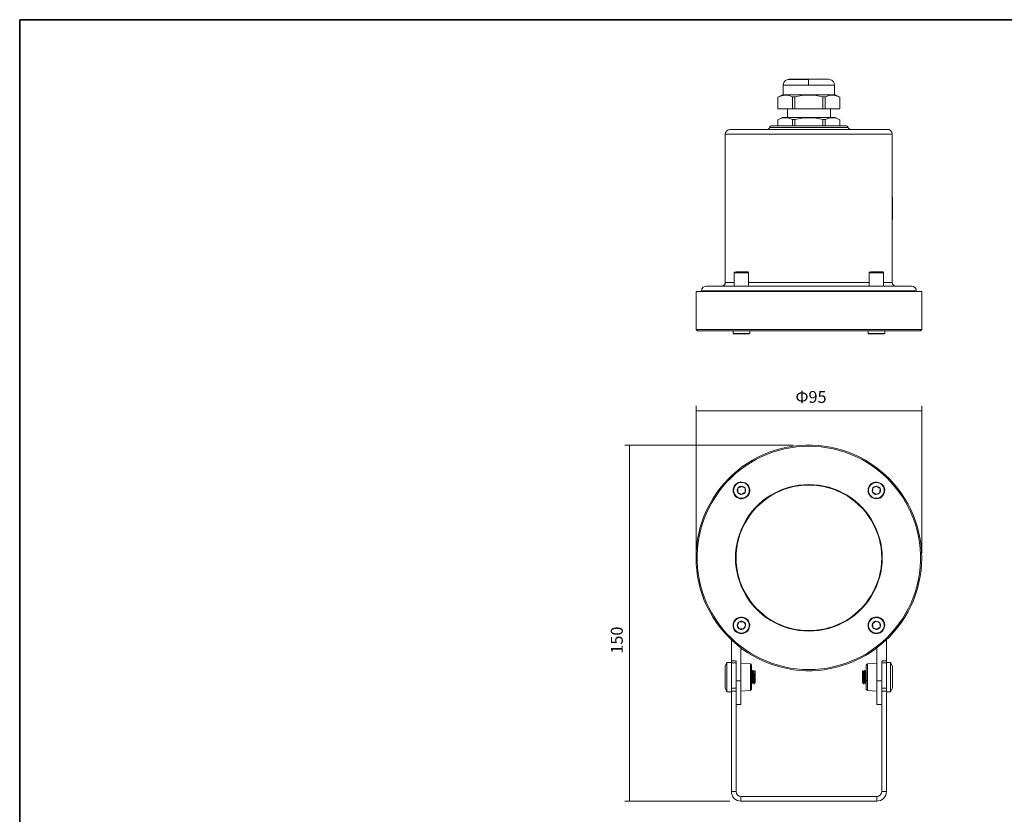
# Model space of a CAD drawing. Units: inches. Extents: x -46 to 343, y -348 to -71.
# Drawn here: x -46 to 160, y -238 to -71 of the extents above; entities that cross this region are included whole.
import ezdxf

# ---------------------------------------------------------------- set-up
doc = ezdxf.new("R2010")
doc.units = ezdxf.units.IN
doc.header["$MEASUREMENT"] = 0
doc.layers.add('_U+30D5_U+30A9_U+30FC_U+30DE_U+30C3_U+30C8', color=7, linetype='Continuous')
doc.layers.add('_U+30EC_U+30A4_U+30E4_U+30FC 2', color=7, linetype='Continuous')

msp = doc.modelspace()

# ---------------------------------------------------------------- linework, layer by layer
at = {"layer": '_U+30D5_U+30A9_U+30FC_U+30DE_U+30C3_U+30C8', "color": 29, "lineweight": 35}
for points in [[(-46.48, -348.31), (-46.48, -71.45)], [(343.41, -348.31), (343.41, -71.45), (-46.48, -71.45)]]:
    msp.add_lwpolyline(points, dxfattribs=at)
at = {"layer": '_U+30EC_U+30A4_U+30E4_U+30FC 2', "color": 29, "lineweight": 18}
for points in [[(114.37, -84.03), (114.01, -84.21), (113.77, -84.49), (113.59, -84.85), (113.56, -85.2)], [(118.88, -83.96), (118.32, -83.96), (117.65, -83.96), (116.94, -83.96), (116.2, -84), (115.5, -84), (114.93, -84), (114.51, -84), (114.4, -84.03), (114.33, -84.03)], [(118.88, -83.93), (118.5, -83.93), (118.11, -83.93), (117.75, -83.93), (117.3, -83.93), (116.87, -83.93), (116.45, -83.93), (116.1, -83.93), (115.81, -83.93), (115.53, -83.93), (115.28, -83.93), (115.07, -83.93), (114.93, -83.93), (114.79, -83.93)], [(118.88, -83.93), (118.88, -83.93)], [(118.88, -85.2), (118.88, -84.67), (118.88, -84.21), (118.88, -84), (118.88, -83.93)], [(118.92, -83.93), (118.88, -83.93)], [(123.05, -83.93), (123.01, -83.93), (122.94, -83.93), (122.76, -83.93), (122.59, -83.93), (122.34, -83.93), (122.06, -83.93), (121.74, -83.93), (121.42, -83.93), (120.96, -83.93), (120.54, -83.93), (120.08, -83.93), (119.52, -83.93), (118.92, -83.93)], [(124.32, -85.2), (124.21, -84.74), (124.1, -84.49), (123.93, -84.32), (123.75, -84.14), (123.5, -84.03), (123.05, -83.93)], [(118.88, -85.2), (118.25, -85.2), (117.65, -85.2), (117.05, -85.2), (116.48, -85.2), (115.92, -85.2), (115.43, -85.2), (115, -85.2), (114.58, -85.2), (114.26, -85.2), (113.98, -85.2), (113.77, -85.2), (113.63, -85.2), (113.56, -85.2)], [(113.56, -85.2), (113.56, -87.17)], [(124.32, -85.2), (124.28, -85.2), (124.21, -85.2), (124.07, -85.2), (123.86, -85.2), (123.58, -85.2), (123.22, -85.2), (122.8, -85.2), (122.34, -85.2), (121.85, -85.2), (121.28, -85.2), (120.72, -85.2), (120.12, -85.2), (119.52, -85.2), (118.88, -85.2)], [(124.32, -87.17), (124.32, -85.2)], [(113.42, -87.17), (112.43, -87.7)], [(115.53, -87.63), (114.76, -87.35), (114.01, -87.24), (113.52, -87.32), (112.99, -87.46), (112.43, -87.67)], [(112.43, -87.67), (112.43, -90.17)], [(124.42, -87.17), (124.32, -87.17), (124, -87.17), (123.5, -87.17), (122.83, -87.17), (121.99, -87.17), (121.04, -87.17), (120.01, -87.17), (118.92, -87.17), (117.86, -87.17), (116.84, -87.17), (115.88, -87.17), (115.04, -87.17), (114.37, -87.17), (113.84, -87.17), (113.52, -87.17), (113.42, -87.17)], [(115.53, -90.17), (115.53, -87.63)], [(115.53, -87.63), (115.6, -87.63), (115.71, -87.63), (115.85, -87.63), (115.96, -87.63)], [(121.88, -87.63), (121.14, -87.46), (120.44, -87.35), (119.62, -87.28), (118.85, -87.24), (117.47, -87.35), (115.96, -87.63)], [(115.96, -87.63), (115.96, -90.17)], [(121.88, -90.17), (121.88, -87.63)], [(121.88, -87.63), (122.02, -87.63), (122.13, -87.63), (122.23, -87.63), (122.34, -87.63)], [(125.45, -87.67), (124.88, -87.46), (124.39, -87.32), (123.93, -87.24), (123.15, -87.32), (122.34, -87.63)], [(122.34, -87.63), (122.34, -90.17)], [(125.45, -87.7), (124.42, -87.17)], [(125.45, -87.67), (125.45, -90.17)], [(112.43, -90.17), (115.53, -90.17)], [(114.44, -90.17), (114.44, -91.94)], [(115.53, -90.17), (115.6, -90.17), (115.71, -90.17), (115.85, -90.17), (115.96, -90.17)], [(115.96, -90.17), (121.88, -90.17)], [(121.88, -90.17), (122.02, -90.17), (122.13, -90.17), (122.23, -90.17), (122.34, -90.17)], [(122.34, -90.17), (125.45, -90.17)], [(123.43, -91.94), (123.43, -90.17)], [(113.42, -91.94), (112.43, -92.43)], [(115.53, -92.36), (114.76, -92.08), (114.01, -92.01), (113.52, -92.04), (112.99, -92.18), (112.43, -92.43)], [(112.43, -92.43), (112.43, -93.74)], [(118.92, -91.94), (117.86, -91.94), (116.84, -91.94), (115.88, -91.94), (115.04, -91.94), (114.37, -91.94), (113.84, -91.94), (113.52, -91.94), (113.42, -91.94)], [(115.53, -93.7), (115.53, -92.36)], [(115.96, -92.36), (115.85, -92.4), (115.71, -92.4), (115.6, -92.4), (115.53, -92.36)], [(118.92, -92.01), (117.47, -92.08), (115.96, -92.36)], [(115.96, -92.36), (115.96, -93.7)], [(124.42, -91.94), (124.32, -91.94), (124, -91.94), (123.5, -91.94), (122.83, -91.94), (121.99, -91.94), (121.04, -91.94), (120.01, -91.94), (118.92, -91.94)], [(121.88, -92.36), (120.93, -92.18), (119.94, -92.04), (118.92, -92.01)], [(121.88, -93.7), (121.88, -92.36)], [(121.88, -92.36), (122.02, -92.4), (122.13, -92.4), (122.23, -92.4), (122.34, -92.36)], [(125.45, -92.43), (124.88, -92.18), (124.39, -92.04), (123.93, -92.01), (123.15, -92.08), (122.34, -92.36)], [(122.34, -92.36), (122.34, -93.7)], [(125.45, -92.43), (124.42, -91.94)], [(125.45, -92.43), (125.45, -93.74)], [(102.44, -94.44), (102.02, -94.51), (101.67, -94.79), (101.49, -95.11), (101.42, -95.43)], [(107.38, -94.44), (107.24, -94.44), (106.47, -94.44), (105.72, -94.44), (104.84, -94.44), (104.1, -94.44), (103.54, -94.44), (103.08, -94.44), (102.8, -94.44), (102.58, -94.44), (102.48, -94.44), (102.44, -94.44)], [(133.1, -94.44), (133.03, -94.44), (132.11, -94.44), (131.05, -94.44), (129.89, -94.44), (128.66, -94.44), (127.31, -94.44), (126.01, -94.44), (124.67, -94.44), (123.36, -94.44), (121.88, -94.44), (120.26, -94.44), (118.46, -94.44), (116.55, -94.44), (115.07, -94.44), (113.59, -94.44), (112.07, -94.44), (110.63, -94.44), (109.22, -94.44), (107.91, -94.44), (107.35, -94.44)], [(110.2, -94.44), (110.38, -94.41), (110.56, -94.3), (110.66, -94.16), (110.7, -94.05)], [(111.19, -93.7), (111.02, -93.7), (110.84, -93.81), (110.77, -93.91), (110.7, -94.05)], [(110.7, -94.05), (110.73, -94.05), (110.88, -94.05), (111.16, -94.05), (111.58, -94.05), (112.22, -94.05), (112.96, -94.05), (113.87, -94.05), (114.93, -94.05), (116.17, -94.05), (117.51, -94.05), (118.92, -94.05), (120.33, -94.05), (121.67, -94.05), (122.9, -94.05), (124, -94.05), (124.88, -94.05), (125.62, -94.05), (126.26, -94.05), (126.68, -94.05), (126.96, -94.05), (127.1, -94.05), (127.17, -94.05)], [(126.68, -93.7), (126.61, -93.7), (126.36, -93.7), (126.08, -93.7), (125.66, -93.7), (125.13, -93.7), (124.77, -93.7), (124.42, -93.7), (124.03, -93.7), (123.33, -93.7), (122.59, -93.7), (121.74, -93.7), (120.82, -93.7), (119.91, -93.7), (118.92, -93.7), (117.97, -93.7), (117.01, -93.7), (116.13, -93.7), (115.28, -93.7), (114.54, -93.7), (113.84, -93.7), (113.24, -93.7), (112.75, -93.7), (112.18, -93.7), (111.79, -93.7), (111.48, -93.7), (111.37, -93.7), (111.26, -93.7), (111.19, -93.7)], [(127.17, -94.05), (127.07, -93.88), (126.96, -93.77), (126.82, -93.7), (126.68, -93.7)], [(127.17, -94.05), (127.24, -94.19), (127.35, -94.34), (127.49, -94.41), (127.63, -94.44)], [(135.43, -94.44), (135.39, -94.44), (135.29, -94.44), (135.08, -94.44), (134.76, -94.44), (134.33, -94.44), (133.77, -94.44), (132.99, -94.44)], [(136.42, -95.43), (136.35, -95.01), (136.06, -94.65), (135.75, -94.48), (135.43, -94.44)], [(136.42, -95.43), (136.38, -95.43), (136.28, -95.43), (136.1, -95.43), (135.85, -95.43), (135.53, -95.43), (135.15, -95.43), (134.69, -95.43), (134.19, -95.43), (133.59, -95.43), (132.96, -95.43), (132.25, -95.43), (131.51, -95.43), (130.7, -95.43), (129.85, -95.43), (128.94, -95.43), (127.98, -95.43), (127.03, -95.43), (126.01, -95.43), (124.99, -95.43), (123.89, -95.43), (122.83, -95.43), (121.71, -95.43), (120.61, -95.43), (119.48, -95.43), (118.35, -95.43), (117.26, -95.43), (116.13, -95.43), (115.04, -95.43), (113.94, -95.43), (112.89, -95.43), (111.86, -95.43), (110.84, -95.43), (109.85, -95.43), (108.93, -95.43), (108.02, -95.43), (107.17, -95.43), (106.36, -95.43), (105.62, -95.43), (104.91, -95.43), (104.28, -95.43), (103.68, -95.43), (103.15, -95.43), (102.73, -95.43), (102.34, -95.43), (101.99, -95.43), (101.74, -95.43), (101.56, -95.43), (101.46, -95.43), (101.42, -95.43)], [(101.42, -95.43), (101.42, -126.54)], [(136.42, -126.54), (136.42, -95.43)], [(101.42, -108.62), (101.39, -108.73)], [(101.39, -108.73), (101.39, -108.76), (101.39, -108.83), (101.39, -109.01), (101.39, -109.22), (101.39, -109.5), (101.39, -109.82), (101.39, -110.18), (101.39, -110.56), (101.39, -110.99)], [(136.49, -108.73), (136.42, -108.62)], [(136.49, -110.7), (136.49, -110.28), (136.49, -109.93), (136.49, -109.58), (136.49, -109.29), (136.49, -109.05), (136.49, -108.87), (136.49, -108.76), (136.49, -108.73)], [(101.39, -110.99), (101.39, -111.37), (101.39, -111.76), (101.39, -112.12), (101.39, -112.47), (101.39, -112.75), (101.39, -112.96), (101.39, -113.1), (101.39, -113.21), (101.39, -113.24)], [(136.49, -113.24), (136.49, -113.24), (136.49, -113.14), (136.49, -113), (136.49, -112.82), (136.49, -112.54), (136.49, -112.22), (136.49, -111.87), (136.49, -111.48), (136.49, -111.09), (136.49, -110.7)], [(101.39, -113.24), (101.42, -113.35)], [(136.42, -113.35), (136.49, -113.24)], [(103.43, -124.29), (103.4, -124.36), (103.33, -124.39), (103.29, -124.46), (103.29, -124.53)], [(106.18, -124.53), (106.04, -124.53), (105.83, -124.53), (105.55, -124.53), (105.27, -124.53), (104.91, -124.53), (104.6, -124.53), (104.28, -124.53), (103.96, -124.53), (103.71, -124.53), (103.5, -124.53), (103.36, -124.53), (103.29, -124.53)], [(103.29, -124.53), (103.29, -127.28)], [(105.94, -124.29), (105.76, -124.29), (105.41, -124.29), (105.16, -124.29), (104.91, -124.29), (104.6, -124.29), (104.31, -124.29), (104.03, -124.29), (103.82, -124.29), (103.68, -124.29), (103.61, -124.29)], [(105.97, -124.29), (106.04, -124.29), (106.08, -124.32), (106.11, -124.36), (106.15, -124.39), (106.18, -124.43), (106.18, -124.53)], [(106.04, -124.29), (106.01, -124.29)], [(106.04, -124.29), (106.11, -124.29)], [(106.29, -124.53), (106.29, -124.46), (106.25, -124.39), (106.18, -124.36), (106.11, -124.29)], [(106.29, -124.53), (106.29, -124.53), (106.18, -124.53)], [(106.29, -127.28), (106.29, -124.53)], [(131.72, -124.29), (131.65, -124.36), (131.62, -124.39), (131.58, -124.46), (131.58, -124.53)], [(134.48, -124.53), (134.33, -124.53), (134.12, -124.53), (133.84, -124.53), (133.52, -124.53), (133.21, -124.53), (132.89, -124.53), (132.54, -124.53), (132.25, -124.53), (132.01, -124.53), (131.8, -124.53), (131.65, -124.53), (131.58, -124.53)], [(131.58, -124.53), (131.58, -127.28)], [(134.23, -124.29), (134.05, -124.29), (133.7, -124.29), (133.45, -124.29), (133.17, -124.29), (132.89, -124.29), (132.61, -124.29), (132.32, -124.29), (132.11, -124.29), (131.97, -124.29), (131.87, -124.29)], [(134.23, -124.29), (134.33, -124.29), (134.37, -124.32), (134.41, -124.36), (134.44, -124.39), (134.48, -124.43), (134.48, -124.53)], [(134.3, -124.29), (134.26, -124.29)], [(134.33, -124.29), (134.41, -124.29)], [(134.58, -124.53), (134.55, -124.46), (134.55, -124.39), (134.48, -124.36), (134.41, -124.29)], [(134.58, -124.53), (134.55, -124.53), (134.48, -124.53)], [(134.58, -127.28), (134.58, -124.53)], [(96.45, -128.27), (96.52, -127.88), (96.8, -127.5), (97.12, -127.36), (97.43, -127.28)], [(97.43, -127.28), (97.43, -127.28), (97.5, -127.28), (97.61, -127.28), (97.79, -127.28), (98, -127.28), (98.28, -127.28), (98.74, -127.28), (99.3, -127.28), (99.97, -127.28), (100.79, -127.28), (101.74, -127.28), (102.66, -127.28), (103.68, -127.28), (104, -127.28)], [(100.68, -127.28), (101, -127.21), (101.24, -127), (101.39, -126.79), (101.42, -126.54)], [(101.42, -126.54), (101.46, -126.54), (101.56, -126.54), (101.74, -126.54), (101.99, -126.54), (102.34, -126.54), (102.73, -126.54), (103.15, -126.54), (103.29, -126.54)], [(103.29, -127.28), (103.33, -127.28), (103.43, -127.28), (103.61, -127.28), (103.85, -127.28), (104.14, -127.28), (104.45, -127.28), (104.77, -127.28), (105.13, -127.28), (105.44, -127.28), (105.72, -127.28), (105.97, -127.28), (106.15, -127.28), (106.25, -127.28), (106.29, -127.28)], [(136.8, -127.28), (136.1, -127.28), (134.72, -127.28), (133.21, -127.28), (131.55, -127.28), (129.85, -127.28), (128.13, -127.28), (126.4, -127.28), (124.67, -127.28), (122.76, -127.28), (121.21, -127.28), (119.52, -127.28), (117.72, -127.28), (115.85, -127.28), (113.91, -127.28), (111.97, -127.28), (110.03, -127.28), (108.12, -127.28), (106.29, -127.28), (104.6, -127.28), (103.93, -127.28)], [(106.29, -126.54), (106.36, -126.54), (107.17, -126.54), (108.02, -126.54), (108.93, -126.54), (109.85, -126.54), (110.84, -126.54), (111.86, -126.54), (112.89, -126.54), (113.94, -126.54), (115.04, -126.54), (116.13, -126.54), (117.26, -126.54), (118.35, -126.54), (119.48, -126.54), (120.61, -126.54), (121.71, -126.54), (122.83, -126.54), (123.89, -126.54), (124.99, -126.54), (126.01, -126.54), (127.03, -126.54), (127.98, -126.54), (128.94, -126.54), (129.85, -126.54), (130.7, -126.54), (131.51, -126.54), (131.58, -126.54)], [(131.58, -127.28), (131.62, -127.28), (131.72, -127.28), (131.9, -127.28), (132.15, -127.28), (132.43, -127.28), (132.75, -127.28), (133.06, -127.28), (133.42, -127.28), (133.74, -127.28), (134.02, -127.28), (134.23, -127.28), (134.41, -127.28), (134.55, -127.28), (134.58, -127.28)], [(134.58, -126.54), (134.69, -126.54), (135.15, -126.54), (135.53, -126.54), (135.85, -126.54), (136.1, -126.54), (136.28, -126.54), (136.38, -126.54), (136.42, -126.54)], [(136.42, -126.54), (136.49, -126.86), (136.7, -127.11), (136.95, -127.25), (137.19, -127.28)], [(136.77, -127.28), (136.91, -127.28), (137.62, -127.28), (138.25, -127.28), (138.74, -127.28), (139.2, -127.28), (139.56, -127.28), (139.91, -127.28), (140.16, -127.28), (140.3, -127.28), (140.4, -127.28), (140.44, -127.28)], [(140.44, -127.28), (140.83, -127.39), (141.21, -127.64), (141.39, -127.96), (141.43, -128.27)], [(142.59, -128.45), (142.55, -128.45), (142.45, -128.45), (142.27, -128.45), (141.99, -128.45), (141.67, -128.45), (141.28, -128.45), (140.83, -128.45), (140.33, -128.45), (139.73, -128.45), (139.06, -128.45), (138.36, -128.45), (137.58, -128.45), (136.77, -128.45), (135.89, -128.45), (134.93, -128.45), (133.95, -128.45), (132.92, -128.45), (131.87, -128.45), (130.77, -128.45), (129.61, -128.45), (128.44, -128.45), (127.21, -128.45), (125.97, -128.45), (124.74, -128.45), (123.47, -128.45), (122.16, -128.45), (120.89, -128.45), (119.59, -128.45), (118.28, -128.45), (116.98, -128.45), (115.67, -128.45), (114.4, -128.45), (113.13, -128.45), (111.86, -128.45), (110.63, -128.45), (109.43, -128.45), (108.26, -128.45), (107.1, -128.45), (106.01, -128.45), (104.91, -128.45), (103.89, -128.45), (102.9, -128.45), (101.99, -128.45), (101.1, -128.45), (100.26, -128.45), (99.48, -128.45), (98.78, -128.45), (98.14, -128.45), (97.54, -128.45), (97.01, -128.45), (96.55, -128.45), (96.16, -128.45), (95.85, -128.45), (95.6, -128.45), (95.42, -128.45), (95.32, -128.45), (95.28, -128.45)], [(95.28, -128.45), (95.28, -136.42)], [(96.45, -128.27), (96.48, -128.27), (96.59, -128.27), (96.76, -128.27), (97.01, -128.27), (97.33, -128.27), (97.75, -128.27), (98.21, -128.27), (98.74, -128.27), (99.34, -128.27), (100.01, -128.27), (100.72, -128.27), (101.53, -128.27), (102.34, -128.27), (103.26, -128.27), (104.21, -128.27), (105.2, -128.27), (106.22, -128.27), (107.31, -128.27), (108.44, -128.27), (109.57, -128.27), (110.77, -128.27), (111.97, -128.27), (113.2, -128.27), (114.47, -128.27), (115.74, -128.27), (117.01, -128.27), (118.28, -128.27), (119.59, -128.27), (120.86, -128.27), (122.13, -128.27), (123.4, -128.27), (124.63, -128.27), (125.87, -128.27), (127.1, -128.27), (128.27, -128.27), (129.43, -128.27), (130.56, -128.27), (131.62, -128.27), (132.68, -128.27), (133.66, -128.27), (134.62, -128.27), (135.5, -128.27), (136.35, -128.27), (137.12, -128.27), (137.86, -128.27), (138.53, -128.27), (139.13, -128.27), (139.66, -128.27), (140.12, -128.27), (140.51, -128.27), (140.86, -128.27), (141.11, -128.27), (141.28, -128.27), (141.39, -128.27), (141.43, -128.27)], [(96.45, -128.27), (96.45, -128.45)], [(141.43, -128.45), (141.43, -128.27)], [(142.59, -136.42), (142.59, -128.45)], [(142.59, -136.42), (142.55, -136.42), (142.45, -136.42), (142.27, -136.42), (141.99, -136.42), (141.67, -136.42), (141.28, -136.42), (140.83, -136.42), (140.33, -136.42), (139.73, -136.42), (139.06, -136.42), (138.36, -136.42), (137.58, -136.42), (136.77, -136.42), (135.89, -136.42), (134.93, -136.42), (133.95, -136.42), (132.92, -136.42), (131.87, -136.42), (130.77, -136.42), (129.61, -136.42), (128.44, -136.42), (127.21, -136.42), (125.97, -136.42), (124.74, -136.42), (123.47, -136.42), (122.16, -136.42), (120.89, -136.42), (119.59, -136.42), (118.28, -136.42), (116.98, -136.42), (115.67, -136.42), (114.4, -136.42), (113.13, -136.42), (111.86, -136.42), (110.63, -136.42), (109.43, -136.42), (108.26, -136.42), (107.1, -136.42), (106.01, -136.42), (104.91, -136.42), (103.89, -136.42), (102.9, -136.42), (101.99, -136.42), (101.1, -136.42), (100.26, -136.42), (99.48, -136.42), (98.78, -136.42), (98.14, -136.42), (97.54, -136.42), (97.01, -136.42), (96.55, -136.42), (96.16, -136.42), (95.85, -136.42), (95.6, -136.42), (95.42, -136.42), (95.32, -136.42), (95.28, -136.42)], [(95.28, -136.42), (95.53, -136.67)], [(95.53, -136.67), (95.53, -136.67), (95.6, -136.67), (95.74, -136.67), (95.95, -136.67), (96.23, -136.67), (96.59, -136.67), (97.01, -136.67), (97.5, -136.67), (98.03, -136.67), (98.67, -136.67), (99.34, -136.67), (100.08, -136.67), (100.86, -136.67), (101.7, -136.67), (102.62, -136.67), (103.57, -136.67), (104.56, -136.67), (105.58, -136.67), (106.68, -136.67), (107.81, -136.67), (108.93, -136.67), (110.13, -136.67), (111.33, -136.67), (112.57, -136.67), (113.8, -136.67), (115.07, -136.67), (116.34, -136.67), (117.65, -136.67), (118.92, -136.67), (120.22, -136.67), (121.49, -136.67), (122.76, -136.67), (124.03, -136.67), (125.3, -136.67), (126.54, -136.67), (127.74, -136.67), (128.9, -136.67), (130.07, -136.67), (131.2, -136.67), (132.25, -136.67), (133.31, -136.67), (134.3, -136.67), (135.25, -136.67), (136.13, -136.67), (136.98, -136.67), (137.79, -136.67), (138.53, -136.67), (139.2, -136.67), (139.8, -136.67), (140.37, -136.67), (140.86, -136.67), (141.25, -136.67), (141.6, -136.67), (141.88, -136.67), (142.1, -136.67), (142.24, -136.67), (142.31, -136.67), (142.34, -136.67)], [(103.04, -136.67), (103.04, -137.23)], [(106.54, -137.23), (106.54, -137.23), (106.47, -137.23), (106.32, -137.23), (106.11, -137.23), (105.87, -137.23), (105.55, -137.23), (105.23, -137.23), (104.88, -137.23), (104.53, -137.23), (104.17, -137.23), (103.85, -137.23), (103.57, -137.23), (103.36, -137.23), (103.18, -137.23), (103.08, -137.23), (103.04, -137.23)], [(103.04, -137.23), (103.15, -137.34)], [(103.15, -137.34), (103.18, -137.34), (103.29, -137.34), (103.47, -137.34), (103.68, -137.34), (103.96, -137.34), (104.28, -137.34), (104.63, -137.34), (104.95, -137.34), (105.3, -137.34), (105.62, -137.34), (105.9, -137.34), (106.11, -137.34), (106.29, -137.34), (106.4, -137.34), (106.43, -137.34)], [(106.43, -137.34), (106.54, -137.23)], [(106.54, -137.23), (106.54, -136.67)], [(131.34, -136.67), (131.34, -137.23)], [(134.83, -137.23), (134.83, -137.23), (134.76, -137.23), (134.62, -137.23), (134.44, -137.23), (134.16, -137.23), (133.88, -137.23), (133.56, -137.23), (133.21, -137.23), (132.85, -137.23), (132.5, -137.23), (132.18, -137.23), (131.9, -137.23), (131.65, -137.23), (131.48, -137.23), (131.37, -137.23), (131.34, -137.23)], [(131.34, -137.23), (131.41, -137.34)], [(131.41, -137.34), (131.44, -137.34), (131.51, -137.34), (131.62, -137.34), (131.83, -137.34), (132.08, -137.34), (132.39, -137.34), (132.71, -137.34), (133.06, -137.34), (133.38, -137.34), (133.74, -137.34), (134.02, -137.34), (134.3, -137.34), (134.48, -137.34), (134.62, -137.34), (134.72, -137.34)], [(134.72, -137.34), (134.83, -137.23)], [(134.83, -137.23), (134.83, -136.67)], [(142.34, -136.67), (142.59, -136.42)], [(142.59, -184.25), (142.55, -182.98), (142.45, -181.67), (142.27, -180.37), (141.99, -179.1), (141.67, -177.83), (141.28, -176.59), (140.83, -175.36), (140.33, -174.16), (139.73, -173), (139.06, -171.87), (138.36, -170.81), (137.58, -169.75), (136.77, -168.73), (135.89, -167.78), (134.93, -166.86), (133.95, -166.01), (132.92, -165.2), (131.87, -164.46), (130.77, -163.79), (129.61, -163.15), (128.44, -162.62), (127.21, -162.13), (125.97, -161.71), (124.74, -161.35), (123.47, -161.07), (122.16, -160.83), (120.89, -160.68), (119.59, -160.61), (118.28, -160.61), (116.98, -160.68), (115.67, -160.83), (114.4, -161.07), (113.13, -161.35), (111.86, -161.71), (110.63, -162.13), (109.43, -162.62), (108.26, -163.15), (107.1, -163.79), (106.01, -164.46), (104.91, -165.2), (103.89, -166.01), (102.9, -166.86), (101.99, -167.78), (101.1, -168.73), (100.26, -169.75), (99.48, -170.81), (98.78, -171.87), (98.14, -173), (97.54, -174.16), (97.01, -175.36), (96.55, -176.59), (96.16, -177.83), (95.85, -179.1), (95.6, -180.37), (95.42, -181.67), (95.32, -182.98), (95.28, -184.25), (95.32, -185.56), (95.42, -186.86), (95.6, -188.17), (95.85, -189.44), (96.16, -190.71), (96.55, -191.94), (97.01, -193.18), (97.54, -194.37), (98.14, -195.54), (98.78, -196.67), (99.48, -197.73), (100.26, -198.78), (101.1, -199.81), (101.99, -200.76), (102.9, -201.68), (103.89, -202.52), (104.91, -203.34), (106.01, -204.08), (107.1, -204.75), (108.26, -205.38), (109.43, -205.91), (110.63, -206.4), (111.86, -206.83), (113.13, -207.18), (114.4, -207.46), (115.67, -207.71), (116.98, -207.85), (118.28, -207.92), (119.59, -207.92), (120.89, -207.85), (122.16, -207.71), (123.47, -207.46), (124.74, -207.18), (125.97, -206.83), (127.21, -206.4), (128.44, -205.91), (129.61, -205.38), (130.77, -204.75), (131.87, -204.08), (132.92, -203.34), (133.95, -202.52), (134.93, -201.68), (135.89, -200.76), (136.77, -199.81), (137.58, -198.78), (138.36, -197.73), (139.06, -196.67), (139.73, -195.54), (140.33, -194.37), (140.83, -193.18), (141.28, -191.94), (141.67, -190.71), (141.99, -189.44), (142.27, -188.17), (142.45, -186.86), (142.55, -185.56), (142.59, -184.25)], [(118.92, -207.67), (117.65, -207.64), (116.34, -207.53), (115.07, -207.36), (113.8, -207.11), (112.57, -206.79), (111.33, -206.4), (110.13, -205.95), (108.93, -205.42), (107.81, -204.85), (106.68, -204.22), (105.58, -203.51), (104.56, -202.74), (103.57, -201.92), (102.62, -201.04), (101.7, -200.12), (100.86, -199.14), (100.08, -198.11), (99.34, -197.06), (98.67, -195.96), (98.03, -194.83), (97.5, -193.67), (97.01, -192.47), (96.59, -191.27), (96.23, -190), (95.95, -188.77), (95.74, -187.5), (95.6, -186.19), (95.53, -184.92), (95.53, -183.62), (95.6, -182.34), (95.74, -181.04), (95.95, -179.77), (96.23, -178.54), (96.59, -177.27), (97.01, -176.07), (97.5, -174.87), (98.03, -173.7), (98.67, -172.57), (99.34, -171.48), (100.08, -170.42), (100.86, -169.4), (101.7, -168.41), (102.62, -167.49), (103.57, -166.61), (104.56, -165.8), (105.58, -165.02), (106.68, -164.32), (107.81, -163.68), (108.93, -163.12), (110.13, -162.59), (111.33, -162.13), (112.57, -161.74), (113.8, -161.43), (115.07, -161.18), (116.34, -161), (117.65, -160.9), (118.92, -160.86), (120.22, -160.9), (121.49, -161), (122.76, -161.18), (124.03, -161.43), (125.3, -161.74), (126.54, -162.13), (127.74, -162.59), (128.9, -163.12), (130.07, -163.68), (131.2, -164.32), (132.25, -165.02), (133.31, -165.8), (134.3, -166.61), (135.25, -167.49), (136.13, -168.41), (136.98, -169.4), (137.79, -170.42), (138.53, -171.48), (139.2, -172.57), (139.8, -173.7), (140.37, -174.87), (140.86, -176.07), (141.25, -177.27), (141.6, -178.54), (141.88, -179.77), (142.1, -181.04), (142.24, -182.34), (142.31, -183.62), (142.31, -184.92), (142.24, -186.19), (142.1, -187.5), (141.88, -188.77), (141.6, -190), (141.25, -191.27), (140.86, -192.47), (140.37, -193.67), (139.8, -194.83), (139.2, -195.96), (138.53, -197.06), (137.79, -198.11), (136.98, -199.14), (136.13, -200.12), (135.25, -201.04), (134.3, -201.92), (133.31, -202.74), (132.25, -203.51), (131.2, -204.22), (130.07, -204.85), (128.9, -205.42), (127.74, -205.95), (126.54, -206.4), (125.3, -206.79), (124.03, -207.11), (122.76, -207.36), (121.49, -207.53), (120.22, -207.64), (118.92, -207.67)], [(103.04, -170.14), (103.08, -170.49), (103.18, -170.81), (103.36, -171.13), (103.57, -171.41), (103.85, -171.62), (104.17, -171.76), (104.53, -171.87), (104.88, -171.87), (105.23, -171.83), (105.55, -171.69), (105.87, -171.51), (106.11, -171.27), (106.32, -170.99), (106.47, -170.63), (106.54, -170.32), (106.54, -169.96), (106.47, -169.61), (106.32, -169.29), (106.11, -168.97), (105.87, -168.73), (105.55, -168.55), (105.23, -168.45), (104.88, -168.37), (104.53, -168.41), (104.17, -168.48), (103.85, -168.66), (103.57, -168.87), (103.36, -169.12), (103.18, -169.43), (103.08, -169.79), (103.04, -170.14)], [(103.15, -170.14), (103.18, -169.79), (103.29, -169.47), (103.47, -169.15), (103.68, -168.9), (103.96, -168.69), (104.28, -168.55), (104.63, -168.48), (104.95, -168.48), (105.3, -168.55), (105.62, -168.69), (105.9, -168.9), (106.11, -169.15), (106.29, -169.47), (106.4, -169.79), (106.43, -170.14), (106.4, -170.46), (106.29, -170.81), (106.11, -171.09), (105.9, -171.34), (105.62, -171.55), (105.3, -171.69), (104.95, -171.76), (104.63, -171.76), (104.28, -171.69), (103.96, -171.55), (103.68, -171.34), (103.47, -171.09), (103.29, -170.81), (103.18, -170.46), (103.15, -170.14)], [(134.3, -184.25), (134.26, -183.23), (134.16, -182.17), (133.98, -181.15), (133.74, -180.12), (133.42, -179.13), (133.03, -178.15), (132.57, -177.19), (132.08, -176.28), (131.48, -175.4), (130.84, -174.55), (130.17, -173.77), (129.43, -173.03), (128.62, -172.33), (127.81, -171.69), (126.93, -171.13), (126.01, -170.63), (125.06, -170.17), (124.07, -169.79), (123.08, -169.47), (122.06, -169.22), (121.04, -169.05), (119.98, -168.94), (118.92, -168.9), (117.9, -168.94), (116.84, -169.05), (115.81, -169.22), (114.79, -169.47), (113.77, -169.79), (112.82, -170.17), (111.86, -170.63), (110.95, -171.13), (110.06, -171.69), (109.22, -172.33), (108.44, -173.03), (107.7, -173.77), (106.99, -174.55), (106.36, -175.4), (105.8, -176.28), (105.27, -177.19), (104.84, -178.15), (104.45, -179.13), (104.14, -180.12), (103.89, -181.15), (103.71, -182.17), (103.57, -183.23), (103.54, -184.25), (103.57, -185.31), (103.71, -186.37), (103.89, -187.39), (104.14, -188.41), (104.45, -189.4), (104.84, -190.39), (105.27, -191.34), (105.8, -192.26), (106.36, -193.14), (106.99, -193.99), (107.7, -194.76), (108.44, -195.5), (109.22, -196.21), (110.06, -196.84), (110.95, -197.41), (111.86, -197.9), (112.82, -198.36), (113.77, -198.75), (114.79, -199.07), (115.81, -199.31), (116.84, -199.49), (117.9, -199.6), (118.92, -199.63), (119.98, -199.6), (121.04, -199.49), (122.06, -199.31), (123.08, -199.07), (124.07, -198.75), (125.06, -198.36), (126.01, -197.9), (126.93, -197.41), (127.81, -196.84), (128.62, -196.21), (129.43, -195.5), (130.17, -194.76), (130.84, -193.99), (131.48, -193.14), (132.08, -192.26), (132.57, -191.34), (133.03, -190.39), (133.42, -189.4), (133.74, -188.41), (133.98, -187.39), (134.16, -186.37), (134.26, -185.31), (134.3, -184.25)], [(134.19, -184.25), (134.16, -185.31), (134.05, -186.33), (133.88, -187.35), (133.63, -188.38), (133.31, -189.37), (132.92, -190.35), (132.47, -191.27), (131.97, -192.19), (131.37, -193.07), (130.77, -193.88), (130.07, -194.69), (129.33, -195.4), (128.55, -196.1), (127.74, -196.74), (126.86, -197.3), (125.94, -197.8), (125.02, -198.26), (124.03, -198.64), (123.05, -198.96), (122.02, -199.21), (121, -199.38), (119.98, -199.49), (118.92, -199.53), (117.9, -199.49), (116.84, -199.38), (115.81, -199.21), (114.83, -198.96), (113.84, -198.64), (112.85, -198.26), (111.9, -197.8), (111.02, -197.3), (110.13, -196.74), (109.32, -196.1), (108.51, -195.4), (107.77, -194.69), (107.1, -193.88), (106.47, -193.07), (105.9, -192.19), (105.37, -191.27), (104.95, -190.35), (104.56, -189.37), (104.24, -188.38), (104, -187.35), (103.82, -186.33), (103.71, -185.31), (103.68, -184.25), (103.71, -183.23), (103.82, -182.2), (104, -181.18), (104.24, -180.16), (104.56, -179.17), (104.95, -178.18), (105.37, -177.27), (105.9, -176.35), (106.47, -175.47), (107.1, -174.65), (107.77, -173.84), (108.51, -173.14), (109.32, -172.43), (110.13, -171.8), (111.02, -171.23), (111.9, -170.74), (112.85, -170.28), (113.84, -169.89), (114.83, -169.57), (115.81, -169.33), (116.84, -169.15), (117.9, -169.05), (118.92, -169.01), (119.98, -169.05), (121, -169.15), (122.02, -169.33), (123.05, -169.57), (124.03, -169.89), (125.02, -170.28), (125.94, -170.74), (126.86, -171.23), (127.74, -171.8), (128.55, -172.43), (129.33, -173.14), (130.07, -173.84), (130.77, -174.65), (131.37, -175.47), (131.97, -176.35), (132.47, -177.27), (132.92, -178.18), (133.31, -179.17), (133.63, -180.16), (133.88, -181.18), (134.05, -182.2), (134.16, -183.23), (134.19, -184.25)], [(133.81, -171.73), (134.12, -171.55), (134.37, -171.3), (134.58, -171.02), (134.72, -170.7), (134.79, -170.35), (134.83, -170), (134.76, -169.64), (134.62, -169.33), (134.44, -169.01), (134.16, -168.76), (133.88, -168.59), (133.56, -168.45), (133.21, -168.37), (132.85, -168.37), (132.5, -168.48), (132.18, -168.62), (131.9, -168.83), (131.65, -169.08), (131.48, -169.4), (131.37, -169.72), (131.34, -170.07), (131.34, -170.42), (131.44, -170.77), (131.62, -171.09), (131.83, -171.37), (132.11, -171.59), (132.43, -171.76), (132.78, -171.83), (133.14, -171.87), (133.45, -171.83), (133.81, -171.73)], [(133.77, -171.62), (133.45, -171.73), (133.1, -171.76), (132.75, -171.73), (132.43, -171.66), (132.11, -171.48), (131.87, -171.23), (131.65, -170.99), (131.51, -170.67), (131.44, -170.32), (131.44, -169.96), (131.51, -169.64), (131.62, -169.33), (131.83, -169.05), (132.08, -168.8), (132.39, -168.62), (132.71, -168.52), (133.06, -168.48), (133.38, -168.52), (133.74, -168.62), (134.02, -168.76), (134.3, -169.01), (134.48, -169.29), (134.62, -169.61), (134.72, -169.93), (134.72, -170.28), (134.65, -170.6), (134.51, -170.92), (134.3, -171.2), (134.05, -171.44), (133.77, -171.62)], [(104.03, -169.68), (103.93, -169.96), (103.93, -170.24), (104.03, -170.56)], [(104.77, -169.26), (104.49, -169.29), (104.24, -169.43), (104.03, -169.68)], [(104.77, -169.26), (104.53, -169.43), (104.21, -169.57), (104.03, -169.68)], [(104.03, -169.68), (104.03, -170), (104.03, -170.35), (104.03, -170.56)], [(104.03, -170.56), (104.21, -170.77), (104.45, -170.92), (104.77, -170.99)], [(104.03, -170.56), (104.31, -170.7), (104.6, -170.88), (104.77, -170.99)], [(105.55, -169.68), (105.34, -169.47), (105.09, -169.33), (104.77, -169.26)], [(105.55, -169.68), (105.27, -169.54), (104.98, -169.36), (104.77, -169.26)], [(104.77, -170.99), (105.09, -170.95), (105.34, -170.81), (105.55, -170.56)], [(104.77, -170.99), (105.05, -170.84), (105.37, -170.67), (105.55, -170.56)], [(105.55, -170.56), (105.65, -170.28), (105.65, -170), (105.55, -169.68)], [(105.55, -170.56), (105.55, -170.24), (105.55, -169.89), (105.55, -169.68)], [(132.36, -169.61), (132.25, -169.89), (132.22, -170.17), (132.29, -170.49)], [(132.36, -169.61), (132.32, -169.96), (132.29, -170.28), (132.29, -170.49)], [(132.29, -170.49), (132.47, -170.74), (132.68, -170.92), (132.99, -170.99)], [(132.29, -170.49), (132.54, -170.67), (132.82, -170.88), (132.99, -170.99)], [(133.14, -169.26), (132.85, -169.29), (132.61, -169.4), (132.36, -169.61)], [(133.14, -169.26), (132.85, -169.4), (132.54, -169.54), (132.36, -169.61)], [(132.99, -170.99), (133.28, -170.95), (133.56, -170.84), (133.77, -170.63)], [(132.99, -170.99), (133.28, -170.84), (133.59, -170.7), (133.77, -170.63)], [(133.84, -169.75), (133.7, -169.54), (133.45, -169.36), (133.14, -169.26)], [(133.84, -169.75), (133.59, -169.57), (133.31, -169.4), (133.14, -169.26)], [(133.77, -170.63), (133.91, -170.35), (133.95, -170.07), (133.84, -169.75)], [(133.77, -170.63), (133.81, -170.32), (133.84, -169.96), (133.84, -169.75)], [(104.77, -200.16), (105.13, -200.12), (105.48, -200.02), (105.8, -199.84), (106.04, -199.63), (106.29, -199.35), (106.43, -199.03), (106.5, -198.68), (106.54, -198.33), (106.47, -197.97), (106.36, -197.66), (106.18, -197.34), (105.94, -197.09), (105.65, -196.88), (105.3, -196.74), (104.95, -196.67), (104.6, -196.67), (104.28, -196.74), (103.93, -196.88), (103.64, -197.09), (103.4, -197.34), (103.22, -197.66), (103.08, -197.97), (103.04, -198.33), (103.04, -198.68), (103.15, -199.03), (103.29, -199.35), (103.5, -199.63), (103.78, -199.84), (104.1, -200.02), (104.42, -200.12), (104.77, -200.16)], [(104.77, -200.05), (104.45, -200.02), (104.1, -199.91), (103.82, -199.74), (103.57, -199.53), (103.36, -199.24), (103.22, -198.93), (103.15, -198.57), (103.15, -198.22), (103.22, -197.9), (103.36, -197.59), (103.57, -197.3), (103.82, -197.09), (104.1, -196.91), (104.45, -196.81), (104.77, -196.77), (105.13, -196.81), (105.44, -196.91), (105.76, -197.09), (106.01, -197.3), (106.22, -197.59), (106.36, -197.9), (106.43, -198.22), (106.43, -198.57), (106.36, -198.93), (106.22, -199.24), (106.01, -199.53), (105.76, -199.74), (105.44, -199.91), (105.13, -200.02), (104.77, -200.05)], [(104.35, -197.66), (104.14, -197.83), (104, -198.08), (103.93, -198.4)], [(104.35, -197.66), (104.21, -197.94), (104.03, -198.22), (103.93, -198.4)], [(105.23, -197.66), (104.95, -197.55), (104.67, -197.55), (104.35, -197.66)], [(105.23, -197.66), (104.91, -197.66), (104.56, -197.66), (104.35, -197.66)], [(105.65, -198.4), (105.62, -198.11), (105.48, -197.87), (105.23, -197.66)], [(105.65, -198.4), (105.48, -198.11), (105.34, -197.83), (105.23, -197.66)], [(134.83, -198.26), (134.76, -197.9), (134.62, -197.59), (134.41, -197.27), (134.16, -197.02), (133.84, -196.84), (133.52, -196.7), (133.17, -196.67), (132.82, -196.67), (132.47, -196.77), (132.15, -196.91), (131.87, -197.13), (131.65, -197.41), (131.48, -197.69), (131.37, -198.04), (131.34, -198.4), (131.37, -198.75), (131.44, -199.1), (131.62, -199.38), (131.87, -199.67), (132.15, -199.88), (132.47, -200.05), (132.78, -200.12), (133.14, -200.16), (133.49, -200.12), (133.84, -199.98), (134.12, -199.81), (134.41, -199.56), (134.58, -199.28), (134.72, -198.96), (134.79, -198.61), (134.83, -198.26)], [(134.72, -198.26), (134.72, -198.61), (134.62, -198.93), (134.48, -199.24), (134.3, -199.53), (134.02, -199.77), (133.74, -199.91), (133.38, -200.02), (133.06, -200.05), (132.71, -200.02), (132.39, -199.91), (132.08, -199.74), (131.83, -199.49), (131.62, -199.21), (131.51, -198.89), (131.44, -198.57), (131.44, -198.22), (131.51, -197.87), (131.65, -197.59), (131.87, -197.3), (132.11, -197.06), (132.43, -196.88), (132.75, -196.81), (133.1, -196.77), (133.42, -196.81), (133.77, -196.91), (134.05, -197.09), (134.3, -197.3), (134.51, -197.59), (134.65, -197.9), (134.72, -198.26)], [(132.29, -198.04), (132.22, -198.33), (132.22, -198.61), (132.36, -198.93)], [(132.99, -197.55), (132.71, -197.62), (132.47, -197.8), (132.29, -198.04)], [(132.99, -197.55), (132.71, -197.73), (132.47, -197.94), (132.29, -198.04)], [(132.29, -198.04), (132.32, -198.36), (132.36, -198.71), (132.36, -198.93)], [(133.77, -197.9), (133.56, -197.69), (133.31, -197.59), (132.99, -197.55)], [(133.77, -197.9), (133.49, -197.76), (133.17, -197.62), (132.99, -197.55)], [(133.84, -198.78), (133.95, -198.5), (133.91, -198.18), (133.77, -197.9)], [(133.84, -198.78), (133.84, -198.47), (133.81, -198.11), (133.77, -197.9)], [(103.93, -198.4), (103.96, -198.71), (104.1, -198.96), (104.35, -199.17)], [(103.93, -198.4), (104.07, -198.68), (104.24, -199), (104.35, -199.17)], [(104.35, -199.17), (104.63, -199.28), (104.91, -199.28), (105.23, -199.17)], [(104.35, -199.17), (104.67, -199.17), (105.02, -199.17), (105.23, -199.17)], [(105.23, -199.17), (105.44, -198.96), (105.58, -198.71), (105.65, -198.4)], [(105.23, -199.17), (105.37, -198.89), (105.55, -198.57), (105.65, -198.4)], [(132.36, -198.93), (132.57, -199.1), (132.82, -199.24), (133.14, -199.28)], [(132.36, -198.93), (132.64, -199.03), (132.96, -199.17), (133.14, -199.28)], [(133.14, -199.28), (133.42, -199.21), (133.66, -199.03), (133.84, -198.78)], [(133.14, -199.28), (133.42, -199.1), (133.7, -198.89), (133.84, -198.78)], [(102.69, -201.47), (102.69, -205.84)], [(135.18, -205.84), (135.18, -201.47)], [(104.67, -210.04), (104.67, -203.16)], [(133.17, -203.16), (133.17, -210.04)], [(101.77, -206.19), (101.39, -207)], [(101.77, -206.19), (101.77, -206.23), (101.77, -206.33), (101.77, -206.51), (101.77, -206.76), (101.77, -207.04), (101.77, -207.39), (101.77, -207.78), (101.77, -208.2), (101.77, -208.66), (101.77, -209.12), (101.77, -209.61), (101.77, -210.07), (101.77, -210.5), (101.77, -210.92), (101.77, -211.31), (101.77, -211.63), (101.77, -211.91), (101.77, -212.12), (101.77, -212.26), (101.77, -212.33)], [(102.69, -206.19), (101.77, -206.19)], [(102.69, -205.84), (102.69, -205.91), (102.69, -206.02), (102.69, -206.09), (102.69, -206.16), (102.69, -206.19), (102.69, -206.23), (102.69, -206.26)], [(102.69, -205.84), (103.68, -205.84)], [(102.69, -206.26), (103.68, -206.26)], [(102.69, -206.26), (102.69, -206.55), (102.69, -207.15), (102.69, -207.75), (102.69, -208.38), (102.69, -209.05), (102.69, -209.69), (102.69, -210.32), (102.69, -210.96), (102.69, -211.56)], [(103.68, -205.84), (103.68, -210.04)], [(106.68, -206.47), (104.67, -206.33)], [(133.17, -206.33), (131.2, -206.47)], [(134.19, -210.04), (134.19, -205.84)], [(134.19, -205.84), (135.18, -205.84)], [(134.19, -206.26), (135.18, -206.26)], [(135.18, -205.84), (135.18, -205.91), (135.18, -206.02), (135.18, -206.09), (135.18, -206.16), (135.18, -206.19), (135.18, -206.23), (135.18, -206.26)], [(136.06, -206.19), (135.18, -206.19)], [(135.18, -211.56), (135.18, -210.96), (135.18, -210.32), (135.18, -209.69), (135.18, -209.05), (135.18, -208.38), (135.18, -207.75), (135.18, -207.15), (135.18, -206.55), (135.18, -206.26)], [(136.06, -212.33), (136.06, -212.33), (136.06, -212.26), (136.06, -212.16), (136.06, -211.94), (136.06, -211.7), (136.06, -211.38), (136.06, -210.99), (136.06, -210.57), (136.06, -210.14), (136.06, -209.69), (136.06, -209.23), (136.06, -208.73), (136.06, -208.27), (136.06, -207.85), (136.06, -207.46), (136.06, -207.11), (136.06, -206.79), (136.06, -206.55), (136.06, -206.37), (136.06, -206.23), (136.06, -206.19)], [(136.49, -207), (136.06, -206.19)], [(101.39, -207), (101.39, -207.04), (101.39, -207.15), (101.39, -207.32), (101.39, -207.57), (101.39, -207.85), (101.39, -208.2), (101.39, -208.56), (101.39, -208.94), (101.39, -209.37), (101.39, -209.76), (101.39, -210.14), (101.39, -210.5), (101.39, -210.81), (101.39, -211.06), (101.39, -211.27), (101.39, -211.45), (101.39, -211.52)], [(104.74, -207.78), (104.67, -207.85)], [(106.68, -212.05), (106.68, -212.01), (106.68, -211.94), (106.68, -211.8), (106.68, -211.59), (106.68, -211.31), (106.68, -210.99), (106.68, -210.6), (106.68, -210.21), (106.68, -209.79), (106.68, -209.33), (106.68, -208.87), (106.68, -208.45), (106.68, -208.03), (106.68, -207.64), (106.68, -207.32), (106.68, -207.04), (106.68, -206.79), (106.68, -206.62), (106.68, -206.51), (106.68, -206.47)], [(106.92, -206.76), (106.68, -206.47)], [(106.89, -208.06), (106.82, -207.92), (106.82, -207.89)], [(107.07, -208.03), (106.89, -208.03)], [(106.92, -211.63), (106.92, -211.41), (106.92, -211.13), (106.92, -210.78), (106.92, -210.36), (106.92, -209.9), (106.92, -209.4), (106.92, -208.91), (106.92, -208.45), (106.92, -207.99), (106.92, -207.6), (106.92, -207.25), (106.92, -207), (106.92, -206.83), (106.92, -206.76)], [(106.92, -208.17), (106.92, -208.24), (106.96, -208.52), (106.99, -208.87), (107.03, -209.3), (107.03, -209.69), (107.07, -210.07), (107.1, -210.32), (107.14, -210.46), (107.14, -210.5)], [(107.24, -207.78), (107.07, -208.06)], [(107.07, -208.06), (107.1, -208.03), (107.1, -208.13), (107.14, -208.24), (107.14, -208.27), (107.14, -208.31), (107.14, -208.34), (107.17, -208.59), (107.17, -208.94), (107.21, -209.33), (107.24, -209.72), (107.28, -210.04), (107.28, -210.29), (107.28, -210.32), (107.31, -210.46)], [(107.42, -210.39), (107.42, -210), (107.38, -209.51), (107.35, -209.26), (107.35, -208.77), (107.31, -208.31), (107.28, -207.99), (107.24, -207.82), (107.24, -207.78)], [(107.42, -208.06), (107.31, -207.92), (107.24, -207.78)], [(107.59, -208.03), (107.38, -208.03)], [(107.42, -208.06), (107.42, -208.06), (107.42, -208.2), (107.45, -208.49), (107.49, -208.84), (107.52, -209.26), (107.56, -209.65), (107.56, -210.04), (107.59, -210.32), (107.63, -210.46), (107.63, -210.5)], [(107.63, -207.96), (107.59, -208.03)], [(107.63, -207.96), (107.63, -207.96)], [(107.66, -208.03), (107.63, -207.96)], [(107.63, -207.99), (107.63, -207.99), (107.66, -208.13), (107.66, -208.38), (107.66, -208.7)], [(107.66, -208.7), (107.66, -208.45), (107.66, -208.27), (107.66, -208.13), (107.66, -208.03)], [(130.24, -207.96), (130.17, -208.03)], [(130.17, -208.03), (130.17, -208.03), (130.17, -208.1), (130.17, -208.24), (130.17, -208.42), (130.17, -208.63), (130.17, -208.87), (130.17, -209.16), (130.17, -209.44), (130.17, -209.72), (130.17, -209.97), (130.17, -210.18)], [(130.38, -210.74), (130.38, -210.74), (130.38, -210.64), (130.38, -210.39), (130.35, -210.07), (130.35, -209.69), (130.31, -209.26), (130.31, -208.84), (130.28, -208.45), (130.28, -208.17), (130.24, -207.99), (130.24, -207.96)], [(130.31, -208.06), (130.24, -207.96)], [(130.49, -208.03), (130.28, -208.03)], [(130.49, -208.03), (130.28, -208.03)], [(130.53, -210.5), (130.53, -210.5), (130.49, -210.36), (130.49, -210.14), (130.45, -209.83), (130.45, -209.65), (130.42, -209.54), (130.42, -209.47), (130.42, -209.44), (130.38, -209.09), (130.38, -208.73), (130.35, -208.42), (130.31, -208.17), (130.31, -208.06)], [(130.63, -207.78), (130.56, -207.92), (130.49, -208.03)], [(130.67, -210.18), (130.67, -210.14), (130.63, -209.79), (130.6, -209.4), (130.6, -208.98), (130.56, -208.63), (130.53, -208.31), (130.49, -208.1), (130.49, -208.03)], [(130.63, -207.78), (130.67, -207.85), (130.7, -208.1), (130.7, -208.45), (130.74, -208.91), (130.74, -209.09), (130.77, -209.58), (130.81, -210.04), (130.81, -210.21)], [(130.63, -207.78), (130.63, -207.78)], [(130.81, -208.06), (130.63, -207.78)], [(130.98, -208.03), (130.81, -208.03)], [(130.98, -210.07), (130.95, -209.72), (130.91, -209.37), (130.88, -208.98), (130.88, -208.63), (130.84, -208.34), (130.81, -208.17), (130.81, -208.06)], [(131.2, -206.47), (130.91, -206.76)], [(130.91, -206.79), (130.91, -206.79), (130.91, -206.9), (130.91, -207.07), (130.91, -207.36), (130.91, -207.71), (130.91, -208.13), (130.91, -208.59), (130.91, -209.05), (130.91, -209.54)], [(131.2, -206.47), (131.2, -206.51), (131.2, -206.62), (131.2, -206.79), (131.2, -207.04), (131.2, -207.32), (131.2, -207.67), (131.2, -208.06), (131.2, -208.49), (131.2, -208.91), (131.2, -209.37), (131.2, -209.79), (131.2, -210.21), (131.2, -210.64), (131.2, -210.99), (131.2, -211.34), (131.2, -211.59), (131.2, -211.8), (131.2, -211.94), (131.2, -212.05)], [(136.49, -211.52), (136.49, -211.52), (136.49, -211.45), (136.49, -211.34), (136.49, -211.13), (136.49, -210.88), (136.49, -210.6), (136.49, -210.25), (136.49, -209.86), (136.49, -209.47), (136.49, -209.09), (136.49, -208.66), (136.49, -208.31), (136.49, -207.96), (136.49, -207.64), (136.49, -207.39), (136.49, -207.22), (136.49, -207.07), (136.49, -207)], [(103.68, -210.04), (103.68, -210.67), (103.68, -211.31), (103.68, -211.59)], [(103.68, -210.04), (104.67, -210.04)], [(104.63, -210.5), (104.67, -210.5)], [(104.63, -210.5), (104.67, -210.5)], [(104.67, -215.01), (104.67, -215.01), (104.67, -214.94), (104.67, -214.77), (104.67, -214.55), (104.67, -214.27), (104.67, -213.92), (104.67, -213.5), (104.67, -213), (104.67, -212.47), (104.67, -211.91), (104.67, -211.31), (104.67, -210.67), (104.67, -210.04)], [(106.92, -210.39), (106.96, -210.53), (106.96, -210.74), (106.99, -210.74)], [(106.99, -210.74), (107.07, -210.64), (107.14, -210.5)], [(107.14, -210.5), (107.31, -210.5)], [(107.31, -210.5), (107.45, -210.74)], [(107.42, -210.39), (107.45, -210.64), (107.45, -210.74), (107.45, -210.71)], [(107.56, -210.64), (107.56, -210.64), (107.49, -210.6), (107.42, -210.39)], [(107.56, -210.6), (107.63, -210.5)], [(107.63, -210.5), (107.66, -210.5)], [(107.66, -208.66), (107.66, -208.84)], [(107.66, -208.7), (107.66, -208.84)], [(107.66, -208.77), (107.66, -208.98), (107.66, -209.23), (107.66, -209.51), (107.66, -209.79), (107.66, -210.04), (107.66, -210.21), (107.66, -210.39), (107.66, -210.46), (107.66, -210.5)], [(107.66, -208.84), (107.66, -209.23), (107.66, -209.65), (107.66, -210)], [(107.66, -208.84), (107.66, -209.23), (107.66, -209.54), (107.66, -209.83), (107.66, -210), (107.66, -210.21), (107.66, -210.29), (107.66, -210.46), (107.66, -210.5)], [(107.66, -210.11), (107.66, -210.29)], [(107.66, -210.36), (107.66, -210.46)], [(130.17, -210.29), (130.17, -210), (130.17, -209.76), (130.17, -209.47), (130.17, -209.19), (130.17, -209.05)], [(130.17, -210.18), (130.24, -210.46), (130.31, -210.64)], [(130.17, -210.29), (130.17, -210.18)], [(130.17, -210.5), (130.17, -210.5), (130.17, -210.39), (130.17, -210.29)], [(130.21, -210.46), (130.21, -210.46), (130.17, -210.29)], [(130.17, -210.5), (130.21, -210.5)], [(130.21, -210.5), (130.31, -210.64)], [(130.42, -210.71), (130.56, -210.5)], [(130.53, -210.5), (130.74, -210.5)], [(130.7, -210.46), (130.7, -210.46), (130.67, -210.29), (130.67, -210.18)], [(130.7, -210.5), (130.81, -210.64), (130.88, -210.78)], [(130.98, -210.07), (130.88, -210.14), (130.81, -210.21)], [(130.88, -210.74), (130.88, -210.71), (130.84, -210.53), (130.81, -210.21)], [(130.91, -209.54), (130.91, -210.04), (130.91, -210.46), (130.91, -210.88), (130.91, -211.24), (130.91, -211.48), (130.91, -211.66), (130.91, -211.77)], [(133.17, -210.04), (133.17, -210.67), (133.17, -211.31), (133.17, -211.91), (133.17, -212.47), (133.17, -213), (133.17, -213.5), (133.17, -213.92), (133.17, -214.27), (133.17, -214.55), (133.17, -214.77), (133.17, -214.94), (133.17, -215.01)], [(133.17, -210.04), (134.19, -210.04)], [(133.17, -210.5), (133.21, -210.5)], [(134.19, -211.59), (134.19, -211.31), (134.19, -210.67), (134.19, -210.04)], [(101.39, -211.52), (101.77, -212.33)], [(101.77, -212.33), (102.69, -212.33)], [(102.69, -211.56), (102.69, -211.66), (102.69, -211.73), (102.69, -211.8), (102.69, -211.87), (102.69, -211.98), (102.69, -212.05), (102.69, -212.12), (102.69, -212.23)], [(102.69, -211.56), (103.68, -211.56)], [(102.69, -212.23), (103.68, -212.23)], [(102.69, -233.25), (102.69, -212.23)], [(103.68, -211.56), (103.68, -211.66), (103.68, -211.73), (103.68, -211.8), (103.68, -211.87), (103.68, -211.98), (103.68, -212.05), (103.68, -212.12), (103.68, -212.23)], [(103.68, -212.23), (103.68, -233.25)], [(104.67, -212.23), (106.68, -212.05)], [(106.68, -212.05), (106.92, -211.77)], [(106.89, -210.6), (106.89, -210.64), (106.99, -210.78)], [(106.92, -211.77), (106.92, -211.73), (106.92, -211.63)], [(107.49, -210.71), (107.56, -210.64)], [(130.31, -210.64), (130.38, -210.74)], [(130.31, -210.64), (130.31, -210.64)], [(130.88, -210.78), (130.91, -210.71)], [(130.91, -211.77), (131.2, -212.05)], [(131.2, -212.05), (133.17, -212.23)], [(134.19, -212.23), (134.19, -212.12), (134.19, -212.05), (134.19, -211.98), (134.19, -211.87), (134.19, -211.8), (134.19, -211.73), (134.19, -211.66), (134.19, -211.56)], [(134.19, -211.56), (135.18, -211.56)], [(135.18, -212.23), (134.19, -212.23)], [(134.19, -212.23), (134.19, -233.25)], [(135.18, -211.56), (135.18, -211.66), (135.18, -211.73), (135.18, -211.8), (135.18, -211.87), (135.18, -211.98), (135.18, -212.05), (135.18, -212.12), (135.18, -212.23)], [(135.18, -233.25), (135.18, -212.23)], [(135.18, -212.33), (136.06, -212.33)], [(136.06, -212.33), (136.49, -211.52)], [(103.68, -215.01), (104.67, -215.01)], [(133.17, -215.01), (134.19, -215.01)], [(103.68, -233.25), (102.69, -233.25)], [(102.69, -233.25), (102.73, -233.67), (102.83, -234.03), (103.01, -234.38), (103.26, -234.7), (103.57, -234.94), (103.93, -235.12), (104.28, -235.23), (104.67, -235.26)], [(104.67, -234.27), (104.31, -234.2), (103.96, -233.99), (103.75, -233.64), (103.68, -233.25)], [(104.67, -234.27), (133.17, -234.27)], [(104.67, -234.27), (104.67, -235.26)], [(104.67, -235.26), (133.17, -235.26)], [(134.19, -233.25), (134.09, -233.64), (133.88, -233.99), (133.56, -234.2), (133.17, -234.27)], [(135.18, -233.25), (135.15, -233.67), (135.04, -234.03), (134.83, -234.38), (134.58, -234.7), (134.3, -234.94), (133.95, -235.12), (133.56, -235.23), (133.17, -235.26)], [(133.17, -235.26), (133.17, -234.27)], [(134.19, -233.25), (135.18, -233.25)]]:
    msp.add_lwpolyline(points, dxfattribs=at)
at = {"layer": '_U+30EC_U+30A4_U+30E4_U+30FC 2', "color": 29, "lineweight": 9}
for points in [[(95.28, -183.26), (95.28, -152.43)], [(142.59, -183.26), (142.59, -152.43)], [(95.28, -153.45), (142.59, -153.45)], [(115.67, -160.61), (80.37, -160.61)], [(81.36, -160.61), (81.36, -235.26)], [(102.33, -235.26), (80.37, -235.26)]]:
    msp.add_lwpolyline(points, dxfattribs=at)

# ---------------------------------------------------------------- texts
at = {"layer": '_U+30EC_U+30A4_U+30E4_U+30FC 2', "color": 29, "char_height": 2.4977, "attachment_point": 7}
for s, insert in [('\\fMS PGothic|b0|i0|c0|p34;\\W1;Φ95', (116.12, -151.79)), ('\\fMS PGothic|b0|i0|c0|p34;\\W1; ', (107.75, -152.79))]:
    msp.add_mtext(s, dxfattribs=dict(at, insert=insert))
at = {"layer": '_U+30EC_U+30A4_U+30E4_U+30FC 2', "color": 29, "insert": (79.92, -204.35), "char_height": 2.4977, "attachment_point": 7, "rotation": 90}
msp.add_mtext('\\fMS PGothic|b0|i0|c0|p34;\\W1;150', dxfattribs=at)

doc.saveas('drawing.dxf')
